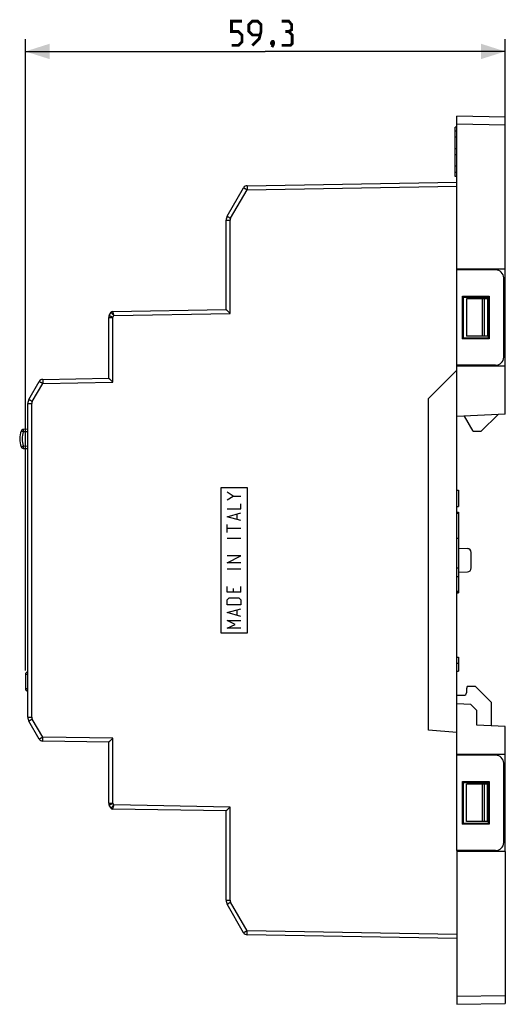
# Model space of a CAD drawing. Units: millimetres. Extents: x -115 to 45, y -55 to 67.
# Drawn here: x -115 to -55, y -55 to 67 of the extents above; entities that cross this region are included whole.
import ezdxf

# ---------------------------------------------------------------- set-up
doc = ezdxf.new("R2010")
doc.units = ezdxf.units.MM
doc.header["$LTSCALE"] = 16.335
doc.layers.get('0').update_dxf_attribs({"linetype": 'CONTINUOUS'})
for name, color, linetype in [('ASSI', 7, 'CONTINUOUS'), ('CURVE', 7, 'CONTINUOUS'), ('DRAFT', 7, 'CONTINUOUS'), ('RACCORDO', 7, 'CONTINUOUS'), ('SMUSSO', 7, 'CONTINUOUS')]:
    doc.layers.add(name, color=color, linetype=linetype)
doc.styles.get("Standard").update_dxf_attribs({"font": 'txt', "width": 0.8})
doc.dimstyles.new('DIMSTYLE_1', dxfattribs={"dimtxt": 3, "dimasz": 3, "dimexe": 1.5, "dimexo": 0.5, "dimgap": 0.75, "dimtad": 1, "dimtxsty": 'STANDARD', "dimblk": '_FILLED', "dimblk1": '_FILLED', "dimblk2": '_FILLED', "dimcen": 0.09, "dimazin": 2, "dimtfac": 1, "dimtofl": 0, "dimtmove": 0, "dimatfit": 3, "dimldrblk": '_FILLED', "dimfxl": 1, "dimtolj": 1, "dimarcsym": 0})

# ---------------------------------------------------------------- blocks, each defined once
blk = doc.blocks.new('_FILLED')
at = {"color": 0, "linetype": 'BYBLOCK'}
blk.add_solid([(0, 0), (-1, 0.317), (-1, -0.317)], dxfattribs=at)
blk = doc.blocks.new('*D2')
at = {"color": 7, "linetype": 'CONTINUOUS'}
for p, q in [((-114.17, -13.62), (-114.17, 64.4)), ((-54.87, 54.3), (-54.87, 64.4)), ((-114.17, 62.9), (-84.52, 62.9)), ((-54.87, 62.9), (-84.52, 62.9))]:
    blk.add_line(p, q, dxfattribs=at)
at = {"color": 7, "linetype": 'CONTINUOUS', "xscale": 3, "yscale": 3, "zscale": 3, "rotation": 180}
blk.add_blockref('_FILLED', (-114.17, 62.9), dxfattribs=at)
at = {"color": 7, "linetype": 'CONTINUOUS', "xscale": 3, "yscale": 3, "zscale": 3}
blk.add_blockref('_FILLED', (-54.87, 62.9), dxfattribs=at)

msp = doc.modelspace()

# ---------------------------------------------------------------- linework, layer by layer
at = {"color": 7, "linetype": 'CONTINUOUS'}
for p, q in [((-61.066, 53.05), (-61.066, 53.55)), ((-60.866, 53.55), (-61.066, 53.55)), ((-61.066, 47.45), (-61.066, 47.95)), ((-60.866, 47.45), (-61.066, 47.45)), ((-57.066, 32.3), (-57.066, 27.7)), ((-58.827, 15.95), (-57.827, 15.95)), ((-60.866, 8.661), (-60.666, 8.661)), ((-60.666, 8.661), (-60.666, 6.661)), ((-60.866, 6.661), (-60.666, 6.661)), ((-60.866, 5.957), (-60.666, 5.957)), ((-60.866, 5.806), (-60.666, 5.806)), ((-60.666, 5.957), (-60.666, -4.044)), ((-60.866, 2.723), (-60.666, 2.723)), ((-60.866, -0.947), (-60.666, -0.947)), ((-60.866, -2), (-60.666, -2)), ((-60.866, -3.806), (-60.666, -3.806)), ((-60.866, -3.957), (-60.666, -3.957)), ((-60.866, -4.044), (-60.666, -4.044)), ((-60.866, -11.969), (-60.666, -11.969)), ((-60.866, -12), (-60.666, -12)), ((-60.666, -11.969), (-60.666, -13.734)), ((-60.866, -12.721), (-60.666, -12.721)), ((-60.866, -13.703), (-60.666, -13.703)), ((-60.866, -13.734), (-60.666, -13.734)), ((-57.066, -32.3), (-57.066, -27.7))]:
    msp.add_line(p, q, dxfattribs=at)
at = {"color": 7, "linetype": 'CONTINUOUS', "const_width": 0.35}
for points in [[(-88.694, 63.65), (-87.837, 63.65), (-87.409, 64.079), (-87.409, 64.936), (-87.837, 65.364), (-88.694, 65.364), (-88.694, 66.65), (-87.409, 66.65)], [(-86.123, 63.65), (-85.266, 64.507), (-85.051, 65.364), (-85.051, 66.221), (-85.48, 66.65), (-86.123, 66.65), (-86.551, 66.221), (-86.551, 65.364), (-86.123, 64.936), (-85.194, 64.936)], [(-81.623, 65.364), (-81.266, 65.579), (-81.266, 66.221), (-81.623, 66.65), (-82.48, 66.65)], [(-82.48, 63.65), (-81.409, 63.65), (-81.194, 63.864), (-81.194, 64.936), (-81.623, 65.364), (-82.051, 65.364)], [(-83.551, 64.15), (-83.48, 64.007), (-83.48, 63.936), (-83.623, 63.793), (-83.694, 63.793), (-83.766, 63.864), (-83.766, 63.936), (-83.694, 64.079), (-83.623, 64.15), (-83.551, 64.15)], [(-83.48, 63.936), (-83.551, 63.721), (-83.694, 63.436)]]:
    msp.add_lwpolyline(points, dxfattribs=at)
at = {"color": 7, "linetype": 'CONTINUOUS'}
for centre, start, end in [((-103.406, 30.555), 118.16292, 142.25999), ((-103.406, 30.555), 97.0761, 105.68697), ((-103.406, -30.555), 215.83985, 241.84971), ((-103.406, -30.555), 254.24978, 256.61343)]:
    msp.add_arc(centre, 0.2, start, end, dxfattribs=at)
at = {"layer": 'ASSI', "color": 7, "linetype": 'CONTINUOUS'}
for p, q in [((-61.066, 47.952), (-61.066, 53.048)), ((-60.866, 53.048), (-61.066, 53.048)), ((-60.866, 52.297), (-61.066, 52.297)), ((-60.866, 50.875), (-61.066, 50.875)), ((-60.866, 50.125), (-61.066, 50.125)), ((-60.866, 48.703), (-61.066, 48.703)), ((-60.866, 47.952), (-61.066, 47.952))]:
    msp.add_line(p, q, dxfattribs=at)
at = {"layer": 'CURVE', "color": 250, "linetype": 'CONTINUOUS'}
for p, q in [((-89.978, -9), (-89.978, 9)), ((-89.978, 9), (-86.779, 9)), ((-86.779, 9), (-86.779, -9)), ((-86.779, -9), (-89.978, -9))]:
    msp.add_line(p, q, dxfattribs=at)
at = {"layer": 'CURVE', "color": 7, "linetype": 'CONTINUOUS'}
for p, q in [((-88.5, 7.933), (-89.228, 8.419)), ((-89.228, 7.448), (-88.5, 7.933)), ((-88.5, 7.933), (-87.528, 7.933)), ((-89.228, 6.355), (-87.528, 6.355)), ((-87.528, 6.355), (-87.528, 6.962)), ((-89.228, 5.383), (-87.528, 5.869)), ((-87.528, 4.898), (-89.228, 5.383)), ((-88.014, 5.06), (-88.014, 5.707)), ((-89.228, 3.44), (-89.228, 4.412)), ((-87.528, 3.926), (-89.228, 3.926)), ((-87.528, 2.671), (-89.228, 2.671)), ((-89.228, -0.324), (-87.528, 0.526)), ((-87.528, 0.526), (-89.228, 0.526)), ((-87.528, -0.324), (-89.228, -0.324)), ((-87.528, -1.093), (-89.228, -1.093)), ((-89.228, -3.967), (-89.228, -3.238)), ((-88.5, -3.481), (-88.5, -3.967)), ((-87.528, -3.967), (-87.528, -3.238)), ((-87.528, -3.967), (-89.228, -3.967)), ((-89.228, -4.898), (-88.985, -4.655)), ((-88.985, -4.655), (-87.771, -4.655)), ((-87.771, -4.655), (-87.528, -4.898)), ((-89.228, -5.505), (-89.228, -4.898)), ((-87.528, -5.505), (-89.228, -5.505)), ((-89.228, -6.476), (-87.528, -5.99)), ((-87.528, -4.898), (-87.528, -5.505)), ((-87.528, -6.962), (-89.228, -6.476)), ((-88.014, -6.8), (-88.014, -6.152)), ((-88.257, -7.933), (-89.228, -7.448)), ((-89.228, -7.448), (-87.528, -7.448)), ((-89.228, -8.419), (-88.257, -7.933)), ((-87.528, -8.419), (-89.228, -8.419))]:
    msp.add_line(p, q, dxfattribs=at)
at = {"layer": 'DRAFT', "color": 7, "linetype": 'CONTINUOUS'}
for p, q in [((-54.866, 36), (-60.866, 36)), ((-60.866, -35.9), (-60.866, 35.9)), ((-59.866, 36), (-59.866, 35.9)), ((-54.866, 18.064), (-54.866, 36)), ((-60.166, 27.35), (-60.166, 32.65)), ((-60.166, 32.65), (-56.866, 32.65)), ((-60.166, 32.65), (-60.048, 32.533)), ((-60.048, 32.533), (-56.973, 32.542)), ((-60.048, 27.467), (-60.048, 32.533)), ((-59.641, 32.3), (-59.641, 27.7)), ((-56.973, 32.3), (-57.066, 32.3)), ((-56.866, 32.65), (-56.973, 32.542)), ((-56.973, 32.542), (-56.973, 27.458)), ((-56.866, 32.65), (-56.866, 27.35)), ((-54.866, 32.3), (-55.066, 32.3)), ((-60.166, 27.35), (-60.048, 27.467)), ((-56.866, 27.35), (-60.166, 27.35)), ((-56.973, 27.458), (-60.048, 27.467)), ((-56.973, 27.7), (-57.066, 27.7)), ((-56.866, 27.35), (-56.973, 27.458)), ((-54.866, 27.7), (-55.066, 27.7)), ((-64.366, 20), (-60.866, 23.5)), ((-54.866, 24), (-60.866, 24)), ((-59.866, 24.1), (-59.866, 24)), ((-64.366, -21), (-64.366, 20)), ((-54.866, 18.064), (-60.866, 17.75)), ((-58.827, 15.95), (-59.895, 17.801)), ((-55.759, 18.018), (-57.827, 15.95)), ((-59.585, -15.6), (-59.666, -15.9)), ((-58.566, -15.6), (-59.585, -15.6)), ((-56.566, -17.6), (-58.566, -15.6)), ((-54.866, -20.564), (-58.366, -20.381)), ((-54.866, -36), (-54.866, -20.564)), ((-60.866, -21.306), (-64.366, -21)), ((-54.866, -24), (-60.866, -24)), ((-59.866, -24), (-59.866, -24.1)), ((-60.166, -27.35), (-56.866, -27.35)), ((-60.166, -27.35), (-60.048, -27.467)), ((-60.166, -32.65), (-60.166, -27.35)), ((-60.048, -27.467), (-56.973, -27.458)), ((-60.048, -32.533), (-60.048, -27.467)), ((-59.641, -32.3), (-59.641, -27.7)), ((-56.973, -27.7), (-57.066, -27.7)), ((-56.866, -27.35), (-56.973, -27.458)), ((-56.973, -27.458), (-56.973, -32.542)), ((-56.866, -27.35), (-56.866, -32.65)), ((-54.866, -27.7), (-55.066, -27.7)), ((-60.166, -32.65), (-60.048, -32.533)), ((-56.866, -32.65), (-60.166, -32.65)), ((-56.973, -32.542), (-60.048, -32.533)), ((-56.973, -32.3), (-57.066, -32.3)), ((-56.866, -32.65), (-56.973, -32.542)), ((-54.866, -32.3), (-55.066, -32.3)), ((-54.866, -36), (-60.866, -36)), ((-59.866, -35.9), (-59.866, -36))]:
    msp.add_line(p, q, dxfattribs=at)
at = {"layer": 'RACCORDO', "color": 7, "linetype": 'CONTINUOUS'}
for p, q in [((-60.866, 35.9), (-60.866, 54.9)), ((-54.866, 54.795), (-60.866, 54.9)), ((-54.866, 36), (-54.866, 54.795)), ((-86.774, 46.298), (-60.866, 46.75)), ((-89.232, 42.527), (-87.199, 46.048)), ((-89.366, 31), (-89.366, 42.027)), ((-56.066, 35.9), (-60.866, 35.9)), ((-55.066, 25.1), (-55.066, 34.9)), ((-57.066, 32.3), (-59.641, 32.3)), ((-103.799, 30.274), (-103.579, 30.655)), ((-103.409, 30.755), (-89.366, 31)), ((-103.866, 22.5), (-103.866, 30.024)), ((-57.066, 27.7), (-59.641, 27.7)), ((-56.066, 24.1), (-60.866, 24.1)), ((-113.732, 19.885), (-112.449, 22.108)), ((-112.024, 22.358), (-103.866, 22.5)), ((-113.866, -19.385), (-113.866, 19.385)), ((-113.866, 16.183), (-114.422, 16.178)), ((-114.422, 13.822), (-113.866, 13.817)), ((-60.666, 1.493), (-59.548, 1.454)), ((-59.066, -0.954), (-59.066, 0.954)), ((-60.666, -1.493), (-59.548, -1.454)), ((-114.166, -14.117), (-114.166, -15.883)), ((-60.866, -16.7), (-59.966, -16.7)), ((-59.666, -15.9), (-59.666, -16.4)), ((-56.566, -20.475), (-56.566, -17.6)), ((-112.449, -22.108), (-113.732, -19.885)), ((-103.866, -22.5), (-112.024, -22.358)), ((-103.866, -30.024), (-103.866, -22.5)), ((-56.066, -24.1), (-60.866, -24.1)), ((-55.066, -34.9), (-55.066, -25.1)), ((-57.066, -27.7), (-59.641, -27.7)), ((-103.579, -30.655), (-103.799, -30.274)), ((-89.366, -31), (-103.409, -30.755)), ((-89.366, -42.027), (-89.366, -31)), ((-57.066, -32.3), (-59.641, -32.3)), ((-56.066, -35.9), (-60.866, -35.9)), ((-60.866, -35.9), (-60.866, -54.9)), ((-54.866, -36), (-54.866, -54.795)), ((-87.199, -46.048), (-89.232, -42.527)), ((-60.866, -46.75), (-86.774, -46.298)), ((-60.866, -54.9), (-54.866, -54.795))]:
    msp.add_line(p, q, dxfattribs=at)
at = {"layer": 'RACCORDO', "color": 250, "linetype": 'CONTINUOUS'}
for p, q in [((-54.866, 53.795), (-60.866, 53.9)), ((-88.807, 42.277), (-86.774, 45.798)), ((-86.774, 45.798), (-60.866, 46.25)), ((-89.366, 42.027), (-88.874, 42.027)), ((-88.874, 30.509), (-88.874, 42.027)), ((-57.685, 27.7), (-57.685, 32.3)), ((-57.427, 27.7), (-57.427, 32.3)), ((-103.24, 30.258), (-88.874, 30.509)), ((-103.866, 30.024), (-103.374, 30.024)), ((-103.374, 30.024), (-103.24, 30.258)), ((-103.374, 22.009), (-103.374, 30.024)), ((-112.024, 21.858), (-103.374, 22.009)), ((-113.307, 19.635), (-112.024, 21.858)), ((-113.866, 19.385), (-113.374, 19.385)), ((-113.374, -19.385), (-113.374, 19.385)), ((-113.866, 15.883), (-114.422, 15.878)), ((-114.422, 14.122), (-113.866, 14.117)), ((-113.868, -14.117), (-114.166, -14.117)), ((-113.868, -15.883), (-114.166, -15.883)), ((-113.866, -19.385), (-113.374, -19.385)), ((-112.024, -21.858), (-113.307, -19.635)), ((-103.374, -22.009), (-112.024, -21.858)), ((-103.374, -30.024), (-103.374, -22.009)), ((-57.685, -32.3), (-57.685, -27.7)), ((-57.427, -32.3), (-57.427, -27.7)), ((-103.866, -30.024), (-103.374, -30.024)), ((-103.24, -30.258), (-103.374, -30.024)), ((-88.874, -30.509), (-103.24, -30.258)), ((-88.874, -42.027), (-88.874, -30.509)), ((-89.366, -42.027), (-88.874, -42.027)), ((-86.774, -45.798), (-88.807, -42.277)), ((-60.866, -46.25), (-86.774, -45.798)), ((-60.866, -53.9), (-54.866, -53.795))]:
    msp.add_line(p, q, dxfattribs=at)
at = {"layer": 'RACCORDO', "color": 7, "linetype": 'CONTINUOUS'}
for centre, radius, start, end in [((-86.766, 45.798), 0.5, 91, 150), ((-88.366, 42.027), 1, 150.00024, 179.99971), ((-56.066, 34.9), 1, 0, 90), ((-103.406, 30.555), 0.2, 90.99677, 149.99247), ((-103.366, 30.024), 0.5, 150, 180), ((-56.066, 25.1), 1, 270, 360), ((-112.016, 21.858), 0.5, 91, 150), ((-112.866, 19.385), 1, 150.00024, 179.99971), ((-111.866, 15), 3, 161.02981, 198.97019), ((-114.419, 15.878), 0.3, 90.5, 161.02981), ((-114.419, 14.122), 0.3, 198.97019, 269.5), ((-59.566, 0.954), 0.5, 0, 88), ((-59.566, -0.954), 0.5, 272, 360), ((-113.866, -14.117), 0.3, 90.5, 180), ((-113.866, -15.883), 0.3, 180, 269.5), ((-59.966, -16.4), 0.3, 270, 360), ((-112.866, -19.385), 1, 180.00024, 209.99971), ((-112.016, -21.858), 0.5, 210, 269), ((-56.066, -25.1), 1, 0, 90), ((-103.366, -30.024), 0.5, 180, 210), ((-103.406, -30.555), 0.2, 210.00677, 269.00193), ((-56.066, -34.9), 1, 270, 360), ((-88.366, -42.027), 1, 180.00024, 209.99971), ((-86.766, -45.798), 0.5, 210, 269)]:
    msp.add_arc(centre, radius, start, end, dxfattribs=at)
at = {"layer": 'RACCORDO', "color": 250, "linetype": 'CONTINUOUS'}
for centre, radius, start, end in [((-88.374, 42.027), 0.5, 150.00007, 179.99993), ((-112.874, 19.385), 0.5, 150.00007, 179.99993), ((-111.867, 15), 2.702, 161.04135, 198.95838), ((-112.874, -19.385), 0.5, 180.00007, 209.99993), ((-88.374, -42.027), 0.5, 180.00007, 209.99993)]:
    msp.add_arc(centre, radius, start, end, dxfattribs=at)
for points, knots in [([(-86.774, 46.298), (-86.775, 46.298), (-86.775, 46.297), (-86.775, 46.295), (-86.776, 46.292), (-86.776, 46.286), (-86.777, 46.275), (-86.777, 46.258), (-86.778, 46.237), (-86.778, 46.212), (-86.778, 46.183), (-86.778, 46.137), (-86.778, 46.072), (-86.777, 45.987), (-86.776, 45.894), (-86.775, 45.83), (-86.774, 45.798)], [0, 0, 0, 0, 0.0014795, 0.0051929, 0.0112573, 0.0196795, 0.0435596, 0.0766446, 0.1185907, 0.1690277, 0.2274626, 0.2933245, 0.444783, 0.6175214, 0.8050874, 1, 1, 1, 1]), ([(-87.199, 46.048), (-87.199, 46.048), (-87.198, 46.047), (-87.197, 46.046), (-87.194, 46.044), (-87.191, 46.042), (-87.186, 46.039), (-87.178, 46.034), (-87.166, 46.027), (-87.148, 46.016), (-87.127, 46.004), (-87.103, 45.989), (-87.064, 45.966), (-87.008, 45.934), (-86.936, 45.891), (-86.857, 45.845), (-86.802, 45.814), (-86.774, 45.798)], [0, 0, 0, 0, 0.0012782, 0.0049049, 0.0109039, 0.0192659, 0.0299778, 0.0430239, 0.0759756, 0.1177791, 0.1680698, 0.2263636, 0.2921007, 0.4434081, 0.6162218, 0.804206, 1, 1, 1, 1]), ([(-89.232, 42.527), (-89.232, 42.526), (-89.231, 42.526), (-89.23, 42.525), (-89.227, 42.523), (-89.224, 42.521), (-89.219, 42.518), (-89.211, 42.513), (-89.199, 42.506), (-89.181, 42.495), (-89.16, 42.482), (-89.136, 42.468), (-89.097, 42.445), (-89.041, 42.412), (-88.969, 42.37), (-88.89, 42.324), (-88.835, 42.293), (-88.807, 42.277)], [0, 0, 0, 0, 0.0012782, 0.0049051, 0.0109043, 0.0192664, 0.0299783, 0.0430244, 0.0759763, 0.11778, 0.1680706, 0.2263646, 0.2921016, 0.4434089, 0.6162224, 0.8042062, 1, 1, 1, 1]), ([(-103.24, 30.258), (-103.261, 30.283), (-103.304, 30.332), (-103.366, 30.403), (-103.424, 30.47), (-103.468, 30.521), (-103.5, 30.558), (-103.52, 30.582), (-103.537, 30.603), (-103.552, 30.62), (-103.562, 30.633), (-103.569, 30.641), (-103.572, 30.645), (-103.575, 30.649), (-103.577, 30.652), (-103.578, 30.654), (-103.579, 30.655), (-103.579, 30.655)], [0, 0, 0, 0, 0.1901079, 0.3737272, 0.5445233, 0.6963316, 0.7631726, 0.8229728, 0.8750387, 0.9187216, 0.9534516, 0.9673177, 0.9787783, 0.9877908, 0.994333, 0.9983911, 1, 1, 1, 1]), ([(-103.409, 30.755), (-103.41, 30.755), (-103.409, 30.753), (-103.409, 30.751), (-103.408, 30.748), (-103.406, 30.741), (-103.403, 30.729), (-103.397, 30.711), (-103.39, 30.69), (-103.382, 30.664), (-103.372, 30.634), (-103.356, 30.588), (-103.334, 30.523), (-103.304, 30.44), (-103.273, 30.35), (-103.251, 30.289), (-103.24, 30.258)], [0, 0, 0, 0, 0.001899, 0.0062137, 0.0129885, 0.022214, 0.0479152, 0.0829533, 0.1268736, 0.1791045, 0.2389976, 0.3058598, 0.4575003, 0.6278606, 0.8107971, 1, 1, 1, 1]), ([(-103.799, 30.274), (-103.799, 30.274), (-103.798, 30.273), (-103.797, 30.272), (-103.794, 30.271), (-103.791, 30.269), (-103.786, 30.266), (-103.778, 30.261), (-103.766, 30.253), (-103.748, 30.243), (-103.727, 30.23), (-103.703, 30.215), (-103.664, 30.192), (-103.608, 30.16), (-103.536, 30.118), (-103.457, 30.072), (-103.402, 30.04), (-103.374, 30.024)], [0, 0, 0, 0, 0.0012782, 0.0049051, 0.0109042, 0.0192663, 0.0299783, 0.0430243, 0.0759762, 0.1177799, 0.1680705, 0.2263644, 0.2921015, 0.4434088, 0.6162224, 0.8042061, 1, 1, 1, 1]), ([(-112.449, 22.108), (-112.449, 22.107), (-112.448, 22.107), (-112.447, 22.106), (-112.444, 22.104), (-112.441, 22.102), (-112.436, 22.099), (-112.428, 22.094), (-112.416, 22.087), (-112.398, 22.076), (-112.377, 22.064), (-112.353, 22.049), (-112.314, 22.026), (-112.258, 21.994), (-112.186, 21.951), (-112.107, 21.905), (-112.052, 21.874), (-112.024, 21.858)], [0, 0, 0, 0, 0.0012782, 0.0049049, 0.0109039, 0.0192659, 0.0299778, 0.0430239, 0.0759756, 0.1177791, 0.1680698, 0.2263636, 0.2921007, 0.4434081, 0.6162218, 0.804206, 1, 1, 1, 1]), ([(-112.024, 22.358), (-112.025, 22.358), (-112.025, 22.356), (-112.025, 22.355), (-112.026, 22.352), (-112.026, 22.345), (-112.027, 22.334), (-112.027, 22.318), (-112.028, 22.297), (-112.028, 22.272), (-112.028, 22.243), (-112.028, 22.197), (-112.028, 22.132), (-112.027, 22.046), (-112.026, 21.954), (-112.025, 21.89), (-112.024, 21.858)], [0, 0, 0, 0, 0.0014795, 0.0051929, 0.0112573, 0.0196795, 0.0435596, 0.0766446, 0.1185907, 0.1690277, 0.2274626, 0.2933245, 0.444783, 0.6175214, 0.8050874, 1, 1, 1, 1]), ([(-113.732, 19.885), (-113.732, 19.885), (-113.731, 19.885), (-113.73, 19.884), (-113.727, 19.882), (-113.724, 19.88), (-113.719, 19.877), (-113.711, 19.872), (-113.699, 19.865), (-113.681, 19.854), (-113.66, 19.841), (-113.636, 19.827), (-113.597, 19.804), (-113.541, 19.771), (-113.469, 19.729), (-113.39, 19.683), (-113.335, 19.651), (-113.307, 19.635)], [0, 0, 0, 0, 0.0012782, 0.0049051, 0.0109043, 0.0192664, 0.0299783, 0.0430244, 0.0759763, 0.11778, 0.1680706, 0.2263646, 0.2921016, 0.4434089, 0.6162224, 0.8042062, 1, 1, 1, 1]), ([(-114.422, 15.878), (-114.44, 15.883), (-114.477, 15.894), (-114.528, 15.913), (-114.576, 15.931), (-114.613, 15.943), (-114.639, 15.952), (-114.655, 15.958), (-114.669, 15.963), (-114.681, 15.967), (-114.69, 15.971), (-114.697, 15.974), (-114.7, 15.975), (-114.703, 15.976), (-114.703, 15.975)], [0, 0, 0, 0, 0.1942737, 0.3825593, 0.5560733, 0.7073849, 0.7731146, 0.8314063, 0.8816549, 0.9233952, 0.9563377, 0.9801878, 0.9946739, 1, 1, 1, 1]), ([(-114.422, 16.178), (-114.422, 16.178), (-114.422, 16.177), (-114.422, 16.176), (-114.422, 16.174), (-114.422, 16.17), (-114.422, 16.164), (-114.423, 16.154), (-114.423, 16.141), (-114.423, 16.126), (-114.423, 16.109), (-114.423, 16.081), (-114.423, 16.042), (-114.423, 15.991), (-114.422, 15.935), (-114.422, 15.897), (-114.422, 15.878)], [0, 0, 0, 0, 0.0012872, 0.0049415, 0.0109782, 0.0193806, 0.0431998, 0.0762272, 0.1182172, 0.1686879, 0.2271066, 0.2929407, 0.444407, 0.6173622, 0.805342, 1, 1, 1, 1]), ([(-114.703, 14.025), (-114.703, 14.027), (-114.693, 14.031), (-114.68, 14.034), (-114.652, 14.043), (-114.619, 14.055), (-114.576, 14.07), (-114.528, 14.085), (-114.475, 14.101), (-114.439, 14.114), (-114.422, 14.122)], [0, 0, 0, 0, 0.020718, 0.0774352, 0.1692991, 0.2931604, 0.4443319, 0.6178339, 0.8060645, 1, 1, 1, 1]), ([(-114.422, 14.122), (-114.422, 14.103), (-114.422, 14.065), (-114.423, 14.009), (-114.423, 13.958), (-114.423, 13.919), (-114.423, 13.891), (-114.423, 13.874), (-114.423, 13.859), (-114.423, 13.846), (-114.422, 13.836), (-114.422, 13.83), (-114.422, 13.826), (-114.422, 13.824), (-114.422, 13.823), (-114.422, 13.822), (-114.422, 13.822)], [0, 0, 0, 0, 0.1946574, 0.3826236, 0.555551, 0.7069953, 0.7728302, 0.8312611, 0.8817469, 0.9237469, 0.9567807, 0.9806085, 0.9890151, 0.9950552, 0.9987119, 1, 1, 1, 1]), ([(-113.732, -19.885), (-113.732, -19.885), (-113.731, -19.885), (-113.73, -19.884), (-113.727, -19.882), (-113.724, -19.88), (-113.719, -19.877), (-113.711, -19.872), (-113.699, -19.865), (-113.681, -19.854), (-113.66, -19.841), (-113.636, -19.827), (-113.597, -19.804), (-113.541, -19.771), (-113.469, -19.729), (-113.39, -19.683), (-113.335, -19.651), (-113.307, -19.635)], [0, 0, 0, 0, 0.0012782, 0.0049051, 0.0109043, 0.0192664, 0.0299783, 0.0430244, 0.0759763, 0.11778, 0.1680706, 0.2263646, 0.2921016, 0.4434089, 0.6162224, 0.8042062, 1, 1, 1, 1]), ([(-112.449, -22.108), (-112.449, -22.107), (-112.448, -22.107), (-112.447, -22.106), (-112.444, -22.104), (-112.441, -22.102), (-112.436, -22.099), (-112.428, -22.094), (-112.416, -22.087), (-112.398, -22.076), (-112.377, -22.064), (-112.353, -22.049), (-112.314, -22.026), (-112.258, -21.994), (-112.186, -21.951), (-112.107, -21.905), (-112.052, -21.874), (-112.024, -21.858)], [0, 0, 0, 0, 0.0012782, 0.0049049, 0.0109039, 0.0192659, 0.0299778, 0.0430239, 0.0759756, 0.1177791, 0.1680698, 0.2263636, 0.2921007, 0.4434081, 0.6162218, 0.804206, 1, 1, 1, 1]), ([(-112.024, -22.358), (-112.025, -22.358), (-112.025, -22.356), (-112.025, -22.355), (-112.026, -22.352), (-112.026, -22.345), (-112.027, -22.334), (-112.027, -22.318), (-112.028, -22.297), (-112.028, -22.272), (-112.028, -22.243), (-112.028, -22.197), (-112.028, -22.132), (-112.027, -22.046), (-112.026, -21.954), (-112.025, -21.89), (-112.024, -21.858)], [0, 0, 0, 0, 0.0014795, 0.0051929, 0.0112573, 0.0196795, 0.0435596, 0.0766446, 0.1185907, 0.1690277, 0.2274626, 0.2933245, 0.444783, 0.6175214, 0.8050874, 1, 1, 1, 1]), ([(-103.799, -30.274), (-103.799, -30.274), (-103.798, -30.273), (-103.797, -30.272), (-103.794, -30.271), (-103.791, -30.269), (-103.786, -30.266), (-103.778, -30.261), (-103.766, -30.253), (-103.748, -30.243), (-103.727, -30.23), (-103.703, -30.215), (-103.664, -30.192), (-103.608, -30.16), (-103.536, -30.118), (-103.457, -30.072), (-103.402, -30.04), (-103.374, -30.024)], [0, 0, 0, 0, 0.0012782, 0.0049051, 0.0109042, 0.0192663, 0.0299783, 0.0430243, 0.0759762, 0.1177799, 0.1680705, 0.2263644, 0.2921015, 0.4434088, 0.6162224, 0.8042061, 1, 1, 1, 1]), ([(-103.579, -30.655), (-103.579, -30.655), (-103.578, -30.654), (-103.577, -30.652), (-103.575, -30.649), (-103.572, -30.645), (-103.569, -30.641), (-103.562, -30.633), (-103.552, -30.62), (-103.537, -30.603), (-103.52, -30.582), (-103.5, -30.558), (-103.468, -30.521), (-103.424, -30.47), (-103.366, -30.403), (-103.304, -30.332), (-103.261, -30.283), (-103.24, -30.258)], [0, 0, 0, 0, 0.0016132, 0.005674, 0.012219, 0.0212346, 0.0326987, 0.0465684, 0.0813053, 0.1249937, 0.1770632, 0.2368652, 0.3037061, 0.4555093, 0.6262963, 0.8099045, 1, 1, 1, 1]), ([(-103.24, -30.258), (-103.251, -30.289), (-103.273, -30.35), (-103.304, -30.44), (-103.334, -30.523), (-103.356, -30.588), (-103.372, -30.634), (-103.382, -30.664), (-103.39, -30.69), (-103.397, -30.711), (-103.403, -30.729), (-103.406, -30.741), (-103.408, -30.748), (-103.409, -30.751), (-103.409, -30.753), (-103.41, -30.755), (-103.409, -30.755)], [0, 0, 0, 0, 0.1892028, 0.3721391, 0.5424996, 0.69414, 0.7610018, 0.8208942, 0.8731241, 0.9170432, 0.9520803, 0.9777813, 0.9870069, 0.993782, 0.9980974, 1, 1, 1, 1]), ([(-89.232, -42.527), (-89.232, -42.526), (-89.231, -42.526), (-89.23, -42.525), (-89.227, -42.523), (-89.224, -42.521), (-89.219, -42.518), (-89.211, -42.513), (-89.199, -42.506), (-89.181, -42.495), (-89.16, -42.482), (-89.136, -42.468), (-89.097, -42.445), (-89.041, -42.412), (-88.969, -42.37), (-88.89, -42.324), (-88.835, -42.293), (-88.807, -42.277)], [0, 0, 0, 0, 0.0012782, 0.0049051, 0.0109043, 0.0192664, 0.0299783, 0.0430244, 0.0759763, 0.11778, 0.1680706, 0.2263646, 0.2921016, 0.4434089, 0.6162224, 0.8042062, 1, 1, 1, 1]), ([(-87.199, -46.048), (-87.199, -46.048), (-87.198, -46.047), (-87.197, -46.046), (-87.194, -46.044), (-87.191, -46.042), (-87.186, -46.039), (-87.178, -46.034), (-87.166, -46.027), (-87.148, -46.016), (-87.127, -46.004), (-87.103, -45.989), (-87.064, -45.966), (-87.008, -45.934), (-86.936, -45.891), (-86.857, -45.845), (-86.802, -45.814), (-86.774, -45.798)], [0, 0, 0, 0, 0.0012782, 0.0049049, 0.0109039, 0.0192659, 0.0299778, 0.0430239, 0.0759756, 0.1177791, 0.1680698, 0.2263636, 0.2921007, 0.4434081, 0.6162218, 0.804206, 1, 1, 1, 1]), ([(-86.774, -46.298), (-86.775, -46.298), (-86.775, -46.297), (-86.775, -46.295), (-86.776, -46.292), (-86.776, -46.286), (-86.777, -46.275), (-86.777, -46.258), (-86.778, -46.237), (-86.778, -46.212), (-86.778, -46.183), (-86.778, -46.137), (-86.778, -46.072), (-86.777, -45.987), (-86.776, -45.894), (-86.775, -45.83), (-86.774, -45.798)], [0, 0, 0, 0, 0.0014795, 0.0051929, 0.0112573, 0.0196795, 0.0435596, 0.0766446, 0.1185907, 0.1690277, 0.2274626, 0.2933245, 0.444783, 0.6175214, 0.8050874, 1, 1, 1, 1])]:
    msp.add_open_spline(points, degree=3, knots=knots, dxfattribs=at)
at = {"layer": 'RACCORDO', "color": 7, "linetype": 'CONTINUOUS'}
for points in [[(-88.874, 30.509), (-88.902, 30.536), (-88.958, 30.59), (-89.039, 30.671), (-89.117, 30.749), (-89.18, 30.811), (-89.227, 30.858), (-89.259, 30.89), (-89.288, 30.919), (-89.313, 30.945), (-89.332, 30.964), (-89.344, 30.976), (-89.352, 30.984), (-89.357, 30.99), (-89.362, 30.995), (-89.364, 30.998), (-89.366, 30.999), (-89.366, 31)], [(-103.374, 22.009), (-103.402, 22.036), (-103.458, 22.09), (-103.539, 22.171), (-103.617, 22.249), (-103.68, 22.311), (-103.727, 22.358), (-103.759, 22.39), (-103.788, 22.419), (-103.813, 22.445), (-103.832, 22.464), (-103.844, 22.476), (-103.852, 22.484), (-103.857, 22.49), (-103.862, 22.495), (-103.864, 22.498), (-103.866, 22.499), (-103.866, 22.5)], [(-103.374, -22.009), (-103.402, -22.036), (-103.458, -22.09), (-103.539, -22.171), (-103.617, -22.249), (-103.68, -22.311), (-103.727, -22.358), (-103.759, -22.39), (-103.788, -22.419), (-103.813, -22.445), (-103.832, -22.464), (-103.844, -22.476), (-103.852, -22.484), (-103.857, -22.49), (-103.862, -22.495), (-103.864, -22.498), (-103.866, -22.499), (-103.866, -22.5)], [(-88.874, -30.509), (-88.902, -30.536), (-88.958, -30.59), (-89.039, -30.671), (-89.117, -30.749), (-89.18, -30.811), (-89.227, -30.858), (-89.259, -30.89), (-89.288, -30.919), (-89.313, -30.945), (-89.332, -30.964), (-89.344, -30.976), (-89.352, -30.984), (-89.357, -30.99), (-89.362, -30.995), (-89.364, -30.998), (-89.366, -30.999), (-89.366, -31)]]:
    msp.add_open_spline(points, degree=3, knots=[0, 0, 0, 0, 0.1686035, 0.3344449, 0.4946131, 0.6452593, 0.7153756, 0.7808613, 0.8405807, 0.8931818, 0.9370794, 0.9552327, 0.9705571, 0.9828352, 0.9919112, 0.9976654, 1, 1, 1, 1], dxfattribs=at)
at = {"layer": 'SMUSSO', "color": 7, "linetype": 'CONTINUOUS'}
for p, q in [((-59.104, -17.842), (-60.866, -17.75)), ((-58.366, -18.581), (-59.104, -17.842)), ((-58.366, -20.381), (-58.366, -18.581))]:
    msp.add_line(p, q, dxfattribs=at)

# ---------------------------------------------------------------- dimensions: what is measured, and where the dimension line sits
at = {"color": 7, "linetype": 'CONTINUOUS'}
dim = msp.add_linear_dim(base=(-114.166, 62.9), p1=(-54.866, 53.795), p2=(-114.166, -14.117), angle=180, dimstyle='DIMSTYLE_1', dxfattribs=at)
dim.commit()
dim.dimension.update_dxf_attribs({"geometry": '*D2', "text_midpoint": (-88.694, 62.9), "dimtype": 160})

doc.saveas('drawing.dxf')
